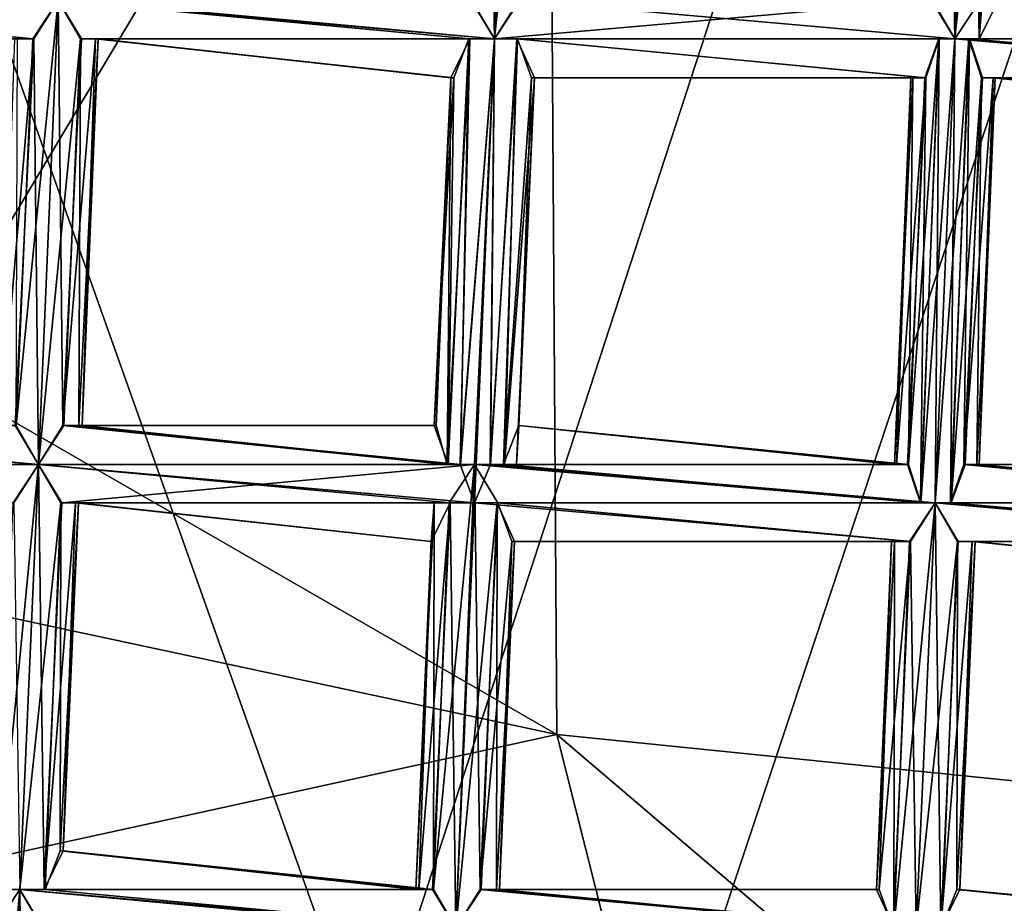
# Model space of a CAD drawing. Extents: x -86 to 36, y 10825 to 11091.
# Drawn here: x 3 to 6, y 11074 to 11076 of the extents above; entities that cross this region are included whole.
import ezdxf

# ---------------------------------------------------------------- set-up
doc = ezdxf.new("R2010")
doc.units = 0
doc.header["$MEASUREMENT"] = 0

msp = doc.modelspace()

# ---------------------------------------------------------------- linework, layer by layer
for points in [[(-5.4932, 11087.900391, 150.011993), (-1.564, 11089.299805, 150.011993), (5.5471, 11069.299805, 150.011993)], [(5.5471, 11069.299805, 150.011993), (-1.564, 11089.299805, 150.011993), (8.6424, 11072.099609, 150.011993)], [(-1.564, 11089.299805, 150.011993), (3.0419, 11088.900391, 150.011993), (8.6424, 11072.099609, 150.011993)], [(3.0419, 11088.900391, 150.011993), (7.0848, 11086.700195, 150.011993), (8.6424, 11072.099609, 150.011993)], [(-8.6043, 11085.099609, 150.011993), (-5.4932, 11087.900391, 150.011993), (5.5471, 11069.299805, 150.011993)], [(-10.7119, 11079.900391, 150.511993), (-10.4345, 11075.799805, 150.511993), (5.5471, 11087.799805, 150.511993)], [(-10.4345, 11075.799805, 150.511993), (-8.6043, 11072, 150.511993), (5.5471, 11087.799805, 150.511993)], [(5.5471, 11087.799805, 150.511993), (-8.6043, 11072, 150.511993), (-5.4932, 11069.299805, 150.511993)], [(5.5471, 11087.799805, 150.511993), (-5.4932, 11069.299805, 150.511993), (-1.564, 11067.900391, 150.511993)], [(5.5471, 11087.799805, 150.511993), (-1.564, 11067.900391, 150.511993), (8.6424, 11085, 150.511993)], [(1.8033, 11066.700195, 150.511993), (-8.9695, 11086.5, 150.511993), (8.459, 11087.099609, 150.511993)], [(1.8033, 11066.700195, 150.511993), (8.459, 11087.099609, 150.511993), (11.1123, 11083.099609, 150.511993)], [(-10.4345, 11081.299805, 150.011993), (-8.6043, 11085.099609, 150.011993), (5.5471, 11069.299805, 150.011993)], [(8.6424, 11085, 150.511993), (-1.564, 11067.900391, 150.511993), (3.0419, 11068.200195, 150.511993)], [(8.6424, 11085, 150.511993), (3.0419, 11068.200195, 150.511993), (7.0848, 11070.400391, 150.511993)], [(1.8033, 11066.700195, 150.511993), (11.1123, 11083.099609, 150.511993), (11.9979, 11078.799805, 150.511993)], [(-10.4345, 11081.299805, 150.011993), (5.5471, 11069.299805, 150.011993), (-10.7119, 11077.200195, 150.011993)], [(1.8033, 11066.700195, 150.511993), (11.9979, 11078.799805, 150.511993), (6.3646, 11068.400391, 150.511993)], [(-0.1627, 11077.099609, 211.186996), (4.5231, 11074.400391, 212.694), (4.5006, 11077.799805, 209.134003)], [(8.4755, 11074, 209.419006), (4.5006, 11077.799805, 209.134003), (4.5231, 11074.400391, 212.694)], [(8.4755, 11074, 209.419006), (8.4583, 11077.099609, 205.921997), (4.5006, 11077.799805, 209.134003)], [(4.3611, 11076.200195, 132.048004), (4.3031, 11076.299805, 132.065994), (4.4069, 11077.299805, 132.054993)], [(4.3611, 11076.200195, 132.274002), (4.4068, 11077.299805, 132.281006), (4.3436, 11077.200195, 132.263)], [(4.4243, 11076.299805, 132.065994), (4.3611, 11076.200195, 132.048004), (4.4069, 11077.299805, 132.054993)], [(4.3611, 11076.200195, 132.274002), (4.4648, 11077.200195, 132.263), (4.4068, 11077.299805, 132.281006)], [(5.5527, 11076.200195, 132.048004), (5.4947, 11076.299805, 132.065994), (5.5984, 11077.299805, 132.054993)], [(5.5526, 11076.200195, 132.274002), (5.5983, 11077.299805, 132.281006), (5.5351, 11077.200195, 132.263)], [(5.5526, 11076.200195, 132.274002), (5.6563, 11077.200195, 132.263), (5.5983, 11077.299805, 132.281006)], [(5.6159, 11076.200195, 132.065994), (5.5527, 11076.200195, 132.048004), (5.5984, 11077.299805, 132.054993)], [(5.6159, 11076.200195, 132.065994), (5.5984, 11077.299805, 132.054993), (5.6587, 11077.200195, 132.074005)], [(-10.7119, 11077.200195, 150.011993), (5.5471, 11069.299805, 150.011993), (-9.3961, 11073.200195, 150.011993)], [(4.3009, 11076.299805, 132.255005), (4.3611, 11076.200195, 132.274002), (4.3436, 11077.200195, 132.263)], [(4.3611, 11076.200195, 132.274002), (4.4267, 11076.299805, 132.255005), (4.4648, 11077.200195, 132.263)], [(5.4924, 11076.299805, 132.255005), (5.5526, 11076.200195, 132.274002), (5.5351, 11077.200195, 132.263)], [(5.5526, 11076.200195, 132.274002), (5.6183, 11076.299805, 132.255005), (5.6563, 11077.200195, 132.263)], [(5.6159, 11076.200195, 132.065994), (5.6587, 11077.200195, 132.074005), (5.6947, 11077.200195, 132.117004)], [(5.6655, 11076.299805, 132.130005), (5.6159, 11076.200195, 132.065994), (5.6947, 11077.200195, 132.117004)], [(-0.1627, 11077.099609, 211.186996), (-0.1506, 11075.400391, 212.977005), (4.5231, 11074.400391, 212.694)], [(2.0407, 11076.299805, 132.274002), (3.169, 11076.200195, 132.255997), (3.2322, 11076.299805, 132.274002)], [(2.0407, 11076.299805, 132.274002), (2.0987, 11076.299805, 132.255997), (3.169, 11076.200195, 132.255997)], [(2.0987, 11076.299805, 132.255997), (2.1444, 11076.200195, 132.190994), (3.169, 11076.200195, 132.255997)], [(2.101, 11076.299805, 132.067001), (3.2323, 11076.299805, 132.048004), (3.1667, 11076.200195, 132.067001)], [(2.137, 11076.200195, 132.110001), (2.101, 11076.299805, 132.067001), (3.1667, 11076.200195, 132.067001)], [(3.1232, 11075.200195, 132.057999), (3.1667, 11076.200195, 132.067001), (3.2323, 11076.299805, 132.048004)], [(3.1812, 11075.099609, 132.039993), (3.1232, 11075.200195, 132.057999), (3.2323, 11076.299805, 132.048004)], [(3.1811, 11075.099609, 132.266006), (3.2322, 11076.299805, 132.274002), (3.169, 11076.200195, 132.255997)], [(3.1811, 11075.099609, 132.266006), (3.2903, 11076.200195, 132.255997), (3.2322, 11076.299805, 132.274002)], [(3.2444, 11075.200195, 132.057999), (3.1812, 11075.099609, 132.039993), (3.2323, 11076.299805, 132.048004)], [(3.2736, 11076.299805, 132.266998), (3.2322, 11076.299805, 132.274002), (4.3611, 11076.200195, 132.274002)], [(3.2322, 11076.299805, 132.274002), (4.2979, 11076.200195, 132.255997), (4.3611, 11076.200195, 132.274002)], [(3.2322, 11076.299805, 132.274002), (3.2903, 11076.200195, 132.255997), (4.2979, 11076.200195, 132.255997)], [(3.2444, 11075.200195, 132.057999), (3.2323, 11076.299805, 132.048004), (3.2926, 11076.200195, 132.067001)], [(3.2323, 11076.299805, 132.048004), (3.2722, 11076.299805, 132.054993), (4.3611, 11076.200195, 132.048004)], [(3.2926, 11076.200195, 132.067001), (3.2323, 11076.299805, 132.048004), (4.3611, 11076.200195, 132.048004)], [(3.2722, 11076.299805, 132.054993), (4.3031, 11076.299805, 132.065994), (4.3611, 11076.200195, 132.048004)], [(3.2736, 11076.299805, 132.266998), (4.3611, 11076.200195, 132.274002), (4.3009, 11076.299805, 132.255005)], [(4.4267, 11076.299805, 132.255005), (4.3611, 11076.200195, 132.274002), (5.5526, 11076.200195, 132.274002)], [(4.3611, 11076.200195, 132.048004), (5.4947, 11076.299805, 132.065994), (5.5527, 11076.200195, 132.048004)], [(4.3611, 11076.200195, 132.048004), (4.4243, 11076.299805, 132.065994), (5.4947, 11076.299805, 132.065994)], [(4.4267, 11076.299805, 132.255005), (5.5526, 11076.200195, 132.274002), (5.4924, 11076.299805, 132.255005)], [(5.6183, 11076.299805, 132.255005), (5.5526, 11076.200195, 132.274002), (6.7441, 11076.099609, 132.274002)], [(5.6159, 11076.200195, 132.065994), (5.6655, 11076.299805, 132.130005), (6.6862, 11076.200195, 132.065994)], [(5.6183, 11076.299805, 132.255005), (6.7441, 11076.099609, 132.274002), (6.6839, 11076.200195, 132.255005)], [(5.6575, 11076.299805, 132.212006), (5.6183, 11076.299805, 132.255005), (6.6839, 11076.200195, 132.255005)], [(5.6575, 11076.299805, 132.212006), (6.6839, 11076.200195, 132.255005), (6.6479, 11076.200195, 132.212006)], [(5.6575, 11076.299805, 132.212006), (6.6479, 11076.200195, 132.212006), (6.6408, 11076.299805, 132.130005)], [(5.6655, 11076.299805, 132.130005), (6.6408, 11076.299805, 132.130005), (6.6862, 11076.200195, 132.065994)], [(2.137, 11076.200195, 132.110001), (3.1667, 11076.200195, 132.067001), (3.1274, 11076.200195, 132.110001)], [(2.1444, 11076.200195, 132.190994), (3.1196, 11076.200195, 132.190994), (3.169, 11076.200195, 132.255997)], [(3.0849, 11075.200195, 132.203995), (3.169, 11076.200195, 132.255997), (3.1196, 11076.200195, 132.190994)], [(3.0849, 11075.200195, 132.203995), (3.1209, 11075.200195, 132.246994), (3.169, 11076.200195, 132.255997)], [(3.1209, 11075.200195, 132.246994), (3.1811, 11075.099609, 132.266006), (3.169, 11076.200195, 132.255997)], [(3.1232, 11075.200195, 132.057999), (3.1274, 11076.200195, 132.110001), (3.1667, 11076.200195, 132.067001)], [(3.1811, 11075.099609, 132.266006), (3.2468, 11075.200195, 132.246994), (3.2903, 11076.200195, 132.255997)], [(3.2444, 11075.200195, 132.057999), (3.2926, 11076.200195, 132.067001), (3.3286, 11076.200195, 132.110001)], [(3.2941, 11075.200195, 132.121994), (3.2444, 11075.200195, 132.057999), (3.3286, 11076.200195, 132.110001)], [(3.2468, 11075.200195, 132.246994), (3.2861, 11075.200195, 132.203995), (3.2903, 11076.200195, 132.255997)], [(3.2861, 11075.200195, 132.203995), (3.3359, 11076.200195, 132.190994), (3.2903, 11076.200195, 132.255997)], [(3.2861, 11075.200195, 132.203995), (3.2941, 11075.200195, 132.121994), (3.3359, 11076.200195, 132.190994)], [(3.2903, 11076.200195, 132.255997), (3.3359, 11076.200195, 132.190994), (4.2979, 11076.200195, 132.255997)], [(3.2926, 11076.200195, 132.067001), (4.3611, 11076.200195, 132.048004), (4.2955, 11076.200195, 132.067001)], [(3.3286, 11076.200195, 132.110001), (3.2926, 11076.200195, 132.067001), (4.2955, 11076.200195, 132.067001)], [(3.2941, 11075.200195, 132.121994), (3.3286, 11076.200195, 132.110001), (3.3359, 11076.200195, 132.190994)], [(3.3286, 11076.200195, 132.110001), (4.2955, 11076.200195, 132.067001), (4.2562, 11076.099609, 132.110001)], [(3.3286, 11076.200195, 132.110001), (4.2562, 11076.099609, 132.110001), (4.2484, 11076.099609, 132.190994)], [(3.3359, 11076.200195, 132.190994), (3.3286, 11076.200195, 132.110001), (4.2484, 11076.099609, 132.190994)], [(3.3359, 11076.200195, 132.190994), (4.2484, 11076.099609, 132.190994), (4.2979, 11076.200195, 132.255997)], [(4.2387, 11075.099609, 132.238007), (4.2979, 11076.200195, 132.255997), (4.2484, 11076.099609, 132.190994)], [(4.2387, 11075.099609, 132.238007), (4.2724, 11075.099609, 132.259003), (4.2979, 11076.200195, 132.255997)], [(4.2412, 11075.099609, 132.065994), (4.2562, 11076.099609, 132.110001), (4.2955, 11076.200195, 132.067001)], [(4.2734, 11075.099609, 132.046997), (4.2412, 11075.099609, 132.065994), (4.2955, 11076.200195, 132.067001)], [(4.2724, 11075.099609, 132.259003), (4.31, 11075, 132.266006), (4.3611, 11076.200195, 132.274002)], [(4.2724, 11075.099609, 132.259003), (4.3611, 11076.200195, 132.274002), (4.2979, 11076.200195, 132.255997)], [(4.2734, 11075.099609, 132.046997), (4.2955, 11076.200195, 132.067001), (4.3611, 11076.200195, 132.048004)], [(4.31, 11075.099609, 132.039993), (4.2734, 11075.099609, 132.046997), (4.3611, 11076.200195, 132.048004)], [(4.3499, 11075.099609, 132.046997), (4.31, 11075.099609, 132.039993), (4.3611, 11076.200195, 132.048004)], [(4.31, 11075, 132.266006), (4.3513, 11075.099609, 132.259003), (4.3611, 11076.200195, 132.274002)], [(4.3499, 11075.099609, 132.046997), (4.3611, 11076.200195, 132.048004), (4.4214, 11076.200195, 132.067001)], [(4.385, 11075.099609, 132.065994), (4.3499, 11075.099609, 132.046997), (4.4214, 11076.200195, 132.067001)], [(4.3513, 11075.099609, 132.259003), (4.4191, 11076.200195, 132.255997), (4.3611, 11076.200195, 132.274002)], [(4.3513, 11075.099609, 132.259003), (4.3877, 11075.099609, 132.238007), (4.4191, 11076.200195, 132.255997)], [(4.3611, 11076.200195, 132.048004), (5.5527, 11076.200195, 132.048004), (5.5117, 11076.200195, 132.054993)], [(4.4214, 11076.200195, 132.067001), (4.3611, 11076.200195, 132.048004), (5.5117, 11076.200195, 132.054993)], [(4.3611, 11076.200195, 132.274002), (5.5127, 11076.200195, 132.266998), (5.5526, 11076.200195, 132.274002)], [(4.3611, 11076.200195, 132.274002), (4.4191, 11076.200195, 132.255997), (5.5127, 11076.200195, 132.266998)], [(4.385, 11075.099609, 132.065994), (4.4214, 11076.200195, 132.067001), (4.4574, 11076.099609, 132.110001)], [(4.3877, 11075.099609, 132.238007), (4.4647, 11076.099609, 132.190994), (4.4191, 11076.200195, 132.255997)], [(4.4191, 11076.200195, 132.255997), (5.4776, 11076.099609, 132.246994), (5.5127, 11076.200195, 132.266998)], [(4.4191, 11076.200195, 132.255997), (4.4647, 11076.099609, 132.190994), (5.4776, 11076.099609, 132.246994)], [(4.4214, 11076.200195, 132.067001), (5.5117, 11076.200195, 132.054993), (5.475, 11076.099609, 132.076004)], [(4.4574, 11076.099609, 132.110001), (4.4214, 11076.200195, 132.067001), (5.475, 11076.099609, 132.076004)], [(5.4327, 11075.099609, 132.065994), (5.475, 11076.099609, 132.076004), (5.5117, 11076.200195, 132.054993)], [(5.4649, 11075, 132.046997), (5.4327, 11075.099609, 132.065994), (5.5117, 11076.200195, 132.054993)], [(5.4639, 11075, 132.259003), (5.5127, 11076.200195, 132.266998), (5.4776, 11076.099609, 132.246994)], [(5.4639, 11075, 132.259003), (5.5015, 11075, 132.266006), (5.5127, 11076.200195, 132.266998)], [(5.4649, 11075, 132.046997), (5.5117, 11076.200195, 132.054993), (5.5527, 11076.200195, 132.048004)], [(5.5016, 11075, 132.039993), (5.4649, 11075, 132.046997), (5.5527, 11076.200195, 132.048004)], [(5.5015, 11075, 132.266006), (5.5526, 11076.200195, 132.274002), (5.5127, 11076.200195, 132.266998)], [(5.5015, 11075, 132.266006), (5.5892, 11076.200195, 132.266998), (5.5526, 11076.200195, 132.274002)], [(5.5015, 11075, 132.266006), (5.5429, 11075, 132.259003), (5.5892, 11076.200195, 132.266998)], [(5.5415, 11075, 132.046997), (5.5016, 11075, 132.039993), (5.5527, 11076.200195, 132.048004)], [(5.5415, 11075, 132.046997), (5.5527, 11076.200195, 132.048004), (5.5907, 11076.200195, 132.054993)], [(5.5765, 11075.099609, 132.065994), (5.5415, 11075, 132.046997), (5.5907, 11076.200195, 132.054993)], [(5.5429, 11075, 132.259003), (5.6214, 11076.099609, 132.246994), (5.5892, 11076.200195, 132.266998)], [(5.5526, 11076.200195, 132.274002), (6.7042, 11076.099609, 132.266998), (6.7441, 11076.099609, 132.274002)], [(5.5526, 11076.200195, 132.274002), (5.5892, 11076.200195, 132.266998), (6.7042, 11076.099609, 132.266998)], [(5.5527, 11076.200195, 132.048004), (6.6862, 11076.200195, 132.065994), (6.7442, 11076.099609, 132.048004)], [(5.5527, 11076.200195, 132.048004), (5.6159, 11076.200195, 132.065994), (6.6862, 11076.200195, 132.065994)], [(5.5907, 11076.200195, 132.054993), (5.5527, 11076.200195, 132.048004), (6.7442, 11076.099609, 132.048004)], [(5.5765, 11075.099609, 132.065994), (5.5907, 11076.200195, 132.054993), (5.624, 11076.099609, 132.076004)], [(5.5892, 11076.200195, 132.266998), (6.6692, 11076.099609, 132.246994), (6.7042, 11076.099609, 132.266998)], [(5.5892, 11076.200195, 132.266998), (5.6214, 11076.099609, 132.246994), (6.6692, 11076.099609, 132.246994)], [(5.5907, 11076.200195, 132.054993), (6.7442, 11076.099609, 132.048004), (6.7032, 11076.099609, 132.054993)], [(5.624, 11076.099609, 132.076004), (5.5907, 11076.200195, 132.054993), (6.7032, 11076.099609, 132.054993)], [(4.2054, 11075.200195, 132.126007), (4.2484, 11076.099609, 132.190994), (4.2562, 11076.099609, 132.110001)], [(4.2054, 11075.200195, 132.126007), (4.2106, 11075.200195, 132.197006), (4.2484, 11076.099609, 132.190994)], [(4.2412, 11075.099609, 132.065994), (4.2054, 11075.200195, 132.126007), (4.2562, 11076.099609, 132.110001)], [(4.2106, 11075.200195, 132.197006), (4.2387, 11075.099609, 132.238007), (4.2484, 11076.099609, 132.190994)], [(4.4241, 11075.200195, 132.126007), (4.385, 11075.099609, 132.065994), (4.4574, 11076.099609, 132.110001)], [(4.3877, 11075.099609, 132.238007), (4.4183, 11075.099609, 132.197006), (4.4647, 11076.099609, 132.190994)], [(4.4183, 11075.099609, 132.197006), (4.4241, 11075.200195, 132.126007), (4.4647, 11076.099609, 132.190994)], [(4.4241, 11075.200195, 132.126007), (4.4574, 11076.099609, 132.110001), (4.4647, 11076.099609, 132.190994)], [(4.4574, 11076.099609, 132.110001), (5.475, 11076.099609, 132.076004), (5.4444, 11076.099609, 132.117004)], [(4.4647, 11076.099609, 132.190994), (4.4574, 11076.099609, 132.110001), (5.4444, 11076.099609, 132.117004)], [(4.4647, 11076.099609, 132.190994), (5.4444, 11076.099609, 132.117004), (5.4386, 11076.099609, 132.186996)], [(4.4647, 11076.099609, 132.190994), (5.4386, 11076.099609, 132.186996), (5.4776, 11076.099609, 132.246994)], [(5.3969, 11075.099609, 132.126007), (5.4386, 11076.099609, 132.186996), (5.4444, 11076.099609, 132.117004)], [(5.3969, 11075.099609, 132.126007), (5.4021, 11075.099609, 132.197006), (5.4386, 11076.099609, 132.186996)], [(5.4327, 11075.099609, 132.065994), (5.3969, 11075.099609, 132.126007), (5.4444, 11076.099609, 132.117004)], [(5.4021, 11075.099609, 132.197006), (5.4776, 11076.099609, 132.246994), (5.4386, 11076.099609, 132.186996)], [(5.4021, 11075.099609, 132.197006), (5.4302, 11075.099609, 132.238007), (5.4776, 11076.099609, 132.246994)], [(5.4302, 11075.099609, 132.238007), (5.4639, 11075, 132.259003), (5.4776, 11076.099609, 132.246994)], [(5.4327, 11075.099609, 132.065994), (5.4444, 11076.099609, 132.117004), (5.475, 11076.099609, 132.076004)], [(5.5429, 11075, 132.259003), (5.5792, 11075.099609, 132.238007), (5.6214, 11076.099609, 132.246994)], [(5.5765, 11075.099609, 132.065994), (5.624, 11076.099609, 132.076004), (5.652, 11076.099609, 132.117004)], [(5.6156, 11075.099609, 132.126007), (5.5765, 11075.099609, 132.065994), (5.652, 11076.099609, 132.117004)], [(5.5792, 11075.099609, 132.238007), (5.6098, 11075.099609, 132.197006), (5.6214, 11076.099609, 132.246994)], [(5.6098, 11075.099609, 132.197006), (5.6573, 11076.099609, 132.186996), (5.6214, 11076.099609, 132.246994)], [(5.6098, 11075.099609, 132.197006), (5.6156, 11075.099609, 132.126007), (5.6573, 11076.099609, 132.186996)], [(5.6156, 11075.099609, 132.126007), (5.652, 11076.099609, 132.117004), (5.6573, 11076.099609, 132.186996)], [(5.6214, 11076.099609, 132.246994), (5.6573, 11076.099609, 132.186996), (6.6692, 11076.099609, 132.246994)], [(5.624, 11076.099609, 132.076004), (6.7032, 11076.099609, 132.054993), (6.6665, 11076.099609, 132.076004)], [(5.652, 11076.099609, 132.117004), (5.624, 11076.099609, 132.076004), (6.6665, 11076.099609, 132.076004)], [(5.652, 11076.099609, 132.117004), (6.6665, 11076.099609, 132.076004), (6.6359, 11076, 132.117004)], [(5.652, 11076.099609, 132.117004), (6.6359, 11076, 132.117004), (6.6302, 11076, 132.186996)], [(5.6573, 11076.099609, 132.186996), (5.652, 11076.099609, 132.117004), (6.6302, 11076, 132.186996)], [(5.6573, 11076.099609, 132.186996), (6.6302, 11076, 132.186996), (6.6692, 11076.099609, 132.246994)], [(-0.1506, 11075.400391, 212.977005), (0.4059, 11073.5, 214.677002), (4.5231, 11074.400391, 212.694)], [(2.0553, 11075.200195, 132.246994), (1.9896, 11075.099609, 132.266006), (3.1811, 11075.099609, 132.266006)], [(1.9897, 11075.200195, 132.039993), (3.1232, 11075.200195, 132.057999), (3.1812, 11075.099609, 132.039993)], [(2.0277, 11075.099609, 132.046997), (1.9897, 11075.200195, 132.039993), (3.1812, 11075.099609, 132.039993)], [(2.0553, 11075.200195, 132.246994), (3.1811, 11075.099609, 132.266006), (3.1209, 11075.200195, 132.246994)], [(3.2468, 11075.200195, 132.246994), (3.1811, 11075.099609, 132.266006), (4.2724, 11075.099609, 132.259003)], [(3.1812, 11075.099609, 132.039993), (3.2444, 11075.200195, 132.057999), (4.2734, 11075.099609, 132.046997)], [(3.2444, 11075.200195, 132.057999), (4.2412, 11075.099609, 132.065994), (4.2734, 11075.099609, 132.046997)], [(3.2444, 11075.200195, 132.057999), (3.2941, 11075.200195, 132.121994), (4.2412, 11075.099609, 132.065994)], [(3.2468, 11075.200195, 132.246994), (4.2724, 11075.099609, 132.259003), (4.2387, 11075.099609, 132.238007)], [(3.2861, 11075.200195, 132.203995), (3.2468, 11075.200195, 132.246994), (4.2387, 11075.099609, 132.238007)], [(3.2861, 11075.200195, 132.203995), (4.2387, 11075.099609, 132.238007), (4.2106, 11075.200195, 132.197006)], [(3.2941, 11075.200195, 132.121994), (3.2861, 11075.200195, 132.203995), (4.2106, 11075.200195, 132.197006)], [(3.2941, 11075.200195, 132.121994), (4.2106, 11075.200195, 132.197006), (4.2054, 11075.200195, 132.126007)], [(3.2941, 11075.200195, 132.121994), (4.2054, 11075.200195, 132.126007), (4.2412, 11075.099609, 132.065994)], [(4.385, 11075.099609, 132.065994), (4.4241, 11075.200195, 132.126007), (5.4327, 11075.099609, 132.065994)], [(4.4241, 11075.200195, 132.126007), (4.4183, 11075.099609, 132.197006), (5.3969, 11075.099609, 132.126007)], [(4.4241, 11075.200195, 132.126007), (5.3969, 11075.099609, 132.126007), (5.4327, 11075.099609, 132.065994)], [(1.9896, 11075.099609, 132.266006), (2.0262, 11075.099609, 132.259003), (3.1811, 11075.099609, 132.266006)], [(2.0262, 11075.099609, 132.259003), (3.1179, 11075, 132.248001), (3.1811, 11075.099609, 132.266006)], [(2.0277, 11075.099609, 132.046997), (3.1812, 11075.099609, 132.039993), (3.1156, 11075, 132.059006)], [(3.0748, 11074, 132.050995), (3.1156, 11075, 132.059006), (3.1812, 11075.099609, 132.039993)], [(3.1328, 11074, 132.031998), (3.0748, 11074, 132.050995), (3.1812, 11075.099609, 132.039993)], [(3.1327, 11074, 132.257996), (3.1811, 11075.099609, 132.266006), (3.1179, 11075, 132.248001)], [(3.1327, 11074, 132.257996), (3.2391, 11075, 132.248001), (3.1811, 11075.099609, 132.266006)], [(3.196, 11074, 132.050995), (3.1328, 11074, 132.031998), (3.1812, 11075.099609, 132.039993)], [(3.1811, 11075.099609, 132.266006), (4.2468, 11075, 132.248001), (4.31, 11075, 132.266006)], [(3.1811, 11075.099609, 132.266006), (4.31, 11075, 132.266006), (4.2724, 11075.099609, 132.259003)], [(3.1811, 11075.099609, 132.266006), (3.2391, 11075, 132.248001), (4.2468, 11075, 132.248001)], [(3.196, 11074, 132.050995), (3.1812, 11075.099609, 132.039993), (3.2414, 11075, 132.059006)], [(3.2414, 11075, 132.059006), (3.1812, 11075.099609, 132.039993), (4.31, 11075.099609, 132.039993)], [(3.1812, 11075.099609, 132.039993), (4.2734, 11075.099609, 132.046997), (4.31, 11075.099609, 132.039993)], [(3.2414, 11075, 132.059006), (4.31, 11075.099609, 132.039993), (4.2444, 11075, 132.059006)], [(4.2036, 11074, 132.050995), (4.2444, 11075, 132.059006), (4.31, 11075.099609, 132.039993)], [(4.2616, 11073.900391, 132.031998), (4.2036, 11074, 132.050995), (4.31, 11075.099609, 132.039993)], [(4.3248, 11074, 132.050995), (4.2616, 11073.900391, 132.031998), (4.31, 11075.099609, 132.039993)], [(4.3248, 11074, 132.050995), (4.31, 11075.099609, 132.039993), (4.3703, 11075, 132.059006)], [(4.3513, 11075.099609, 132.259003), (4.31, 11075, 132.266006), (5.5015, 11075, 132.266006)], [(4.31, 11075.099609, 132.039993), (5.4649, 11075, 132.046997), (5.5016, 11075, 132.039993)], [(4.31, 11075.099609, 132.039993), (4.3499, 11075.099609, 132.046997), (5.4649, 11075, 132.046997)], [(4.3703, 11075, 132.059006), (4.31, 11075.099609, 132.039993), (5.5016, 11075, 132.039993)], [(4.3499, 11075.099609, 132.046997), (5.4327, 11075.099609, 132.065994), (5.4649, 11075, 132.046997)], [(4.3499, 11075.099609, 132.046997), (4.385, 11075.099609, 132.065994), (5.4327, 11075.099609, 132.065994)], [(4.3513, 11075.099609, 132.259003), (5.5015, 11075, 132.266006), (5.4639, 11075, 132.259003)], [(4.3877, 11075.099609, 132.238007), (4.3513, 11075.099609, 132.259003), (5.4639, 11075, 132.259003)], [(4.3877, 11075.099609, 132.238007), (5.4639, 11075, 132.259003), (5.4302, 11075.099609, 132.238007)], [(4.4183, 11075.099609, 132.197006), (4.3877, 11075.099609, 132.238007), (5.4302, 11075.099609, 132.238007)], [(4.4183, 11075.099609, 132.197006), (5.4302, 11075.099609, 132.238007), (5.4021, 11075.099609, 132.197006)], [(4.4183, 11075.099609, 132.197006), (5.4021, 11075.099609, 132.197006), (5.3969, 11075.099609, 132.126007)], [(5.5415, 11075, 132.046997), (5.5765, 11075.099609, 132.065994), (6.6243, 11075, 132.065994)], [(5.5792, 11075.099609, 132.238007), (5.5429, 11075, 132.259003), (6.6554, 11075, 132.259003)], [(5.5765, 11075.099609, 132.065994), (5.6156, 11075.099609, 132.126007), (6.6243, 11075, 132.065994)], [(5.5792, 11075.099609, 132.238007), (6.6554, 11075, 132.259003), (6.6218, 11075, 132.238007)], [(5.6098, 11075.099609, 132.197006), (5.5792, 11075.099609, 132.238007), (6.6218, 11075, 132.238007)], [(5.6098, 11075.099609, 132.197006), (6.6218, 11075, 132.238007), (6.5937, 11075.099609, 132.197006)], [(5.6098, 11075.099609, 132.197006), (6.5937, 11075.099609, 132.197006), (6.5884, 11075.099609, 132.126007)], [(5.6156, 11075.099609, 132.126007), (5.6098, 11075.099609, 132.197006), (6.5884, 11075.099609, 132.126007)], [(5.6156, 11075.099609, 132.126007), (6.5884, 11075.099609, 132.126007), (6.6243, 11075, 132.065994)], [(3.1327, 11074, 132.257996), (3.1984, 11074, 132.238998), (3.2391, 11075, 132.248001)], [(3.196, 11074, 132.050995), (3.2414, 11075, 132.059006), (3.2775, 11075, 132.102005)], [(3.2456, 11074.099609, 132.115005), (3.196, 11074, 132.050995), (3.2775, 11075, 132.102005)], [(3.1984, 11074, 132.238998), (3.2376, 11074.099609, 132.195999), (3.2391, 11075, 132.248001)], [(3.2376, 11074.099609, 132.195999), (3.2848, 11075, 132.184006), (3.2391, 11075, 132.248001)], [(3.2376, 11074.099609, 132.195999), (3.2456, 11074.099609, 132.115005), (3.2848, 11075, 132.184006)], [(3.2391, 11075, 132.248001), (3.2848, 11075, 132.184006), (4.2468, 11075, 132.248001)], [(3.2775, 11075, 132.102005), (3.2414, 11075, 132.059006), (4.2444, 11075, 132.059006)], [(3.2456, 11074.099609, 132.115005), (3.2775, 11075, 132.102005), (3.2848, 11075, 132.184006)], [(3.2775, 11075, 132.102005), (4.2444, 11075, 132.059006), (4.2051, 11075, 132.102005)], [(3.2775, 11075, 132.102005), (4.2051, 11075, 132.102005), (4.1973, 11074.900391, 132.184006)], [(3.2848, 11075, 132.184006), (3.2775, 11075, 132.102005), (4.1973, 11074.900391, 132.184006)], [(3.2848, 11075, 132.184006), (4.1973, 11074.900391, 132.184006), (4.2468, 11075, 132.248001)], [(4.1581, 11074, 132.115005), (4.1973, 11074.900391, 132.184006), (4.2051, 11075, 132.102005)], [(4.2036, 11074, 132.050995), (4.1581, 11074, 132.115005), (4.2051, 11075, 132.102005)], [(4.1653, 11074, 132.195999), (4.2468, 11075, 132.248001), (4.1973, 11074.900391, 132.184006)], [(4.1653, 11074, 132.195999), (4.2013, 11074, 132.238998), (4.2468, 11075, 132.248001)], [(4.2013, 11074, 132.238998), (4.2615, 11073.900391, 132.257996), (4.2468, 11075, 132.248001)], [(4.2036, 11074, 132.050995), (4.2051, 11075, 132.102005), (4.2444, 11075, 132.059006)], [(4.2615, 11073.900391, 132.257996), (4.31, 11075, 132.266006), (4.2468, 11075, 132.248001)], [(4.2615, 11073.900391, 132.257996), (4.368, 11075, 132.248001), (4.31, 11075, 132.266006)], [(4.2615, 11073.900391, 132.257996), (4.3272, 11074, 132.238998), (4.368, 11075, 132.248001)], [(4.31, 11075, 132.266006), (5.4383, 11074.900391, 132.248001), (5.5015, 11075, 132.266006)], [(4.31, 11075, 132.266006), (4.368, 11075, 132.248001), (5.4383, 11074.900391, 132.248001)], [(4.3248, 11074, 132.050995), (4.3703, 11075, 132.059006), (4.4063, 11074.900391, 132.102005)], [(4.3272, 11074, 132.238998), (4.3664, 11074, 132.195999), (4.368, 11075, 132.248001)], [(4.3664, 11074, 132.195999), (4.4136, 11074.900391, 132.184006), (4.368, 11075, 132.248001)], [(4.368, 11075, 132.248001), (4.4136, 11074.900391, 132.184006), (5.4383, 11074.900391, 132.248001)], [(4.3703, 11075, 132.059006), (5.5016, 11075, 132.039993), (5.4359, 11074.900391, 132.059006)], [(4.4063, 11074.900391, 132.102005), (4.3703, 11075, 132.059006), (5.4359, 11074.900391, 132.059006)], [(5.3951, 11073.900391, 132.050995), (5.4359, 11074.900391, 132.059006), (5.5016, 11075, 132.039993)], [(5.4531, 11073.900391, 132.031998), (5.3951, 11073.900391, 132.050995), (5.5016, 11075, 132.039993)], [(5.4531, 11073.900391, 132.257996), (5.5015, 11075, 132.266006), (5.4383, 11074.900391, 132.248001)], [(5.5163, 11073.900391, 132.050995), (5.4531, 11073.900391, 132.031998), (5.5016, 11075, 132.039993)], [(5.4531, 11073.900391, 132.257996), (5.5595, 11074.900391, 132.248001), (5.5015, 11075, 132.266006)], [(5.5429, 11075, 132.259003), (5.5015, 11075, 132.266006), (6.693, 11074.900391, 132.266006)], [(5.5015, 11075, 132.266006), (6.6298, 11074.900391, 132.248001), (6.693, 11074.900391, 132.266006)], [(5.5015, 11075, 132.266006), (5.5595, 11074.900391, 132.248001), (6.6298, 11074.900391, 132.248001)], [(5.5163, 11073.900391, 132.050995), (5.5016, 11075, 132.039993), (5.5618, 11074.900391, 132.059006)], [(5.5016, 11075, 132.039993), (6.6564, 11075, 132.046997), (6.6931, 11074.900391, 132.039993)], [(5.5016, 11075, 132.039993), (5.5415, 11075, 132.046997), (6.6564, 11075, 132.046997)], [(5.5618, 11074.900391, 132.059006), (5.5016, 11075, 132.039993), (6.6931, 11074.900391, 132.039993)], [(5.5415, 11075, 132.046997), (6.6243, 11075, 132.065994), (6.6564, 11075, 132.046997)], [(5.5429, 11075, 132.259003), (6.693, 11074.900391, 132.266006), (6.6554, 11075, 132.259003)], [(4.1581, 11074, 132.115005), (4.1653, 11074, 132.195999), (4.1973, 11074.900391, 132.184006)], [(4.3745, 11074, 132.115005), (4.3248, 11074, 132.050995), (4.4063, 11074.900391, 132.102005)], [(4.3664, 11074, 132.195999), (4.3745, 11074, 132.115005), (4.4136, 11074.900391, 132.184006)], [(4.3745, 11074, 132.115005), (4.4063, 11074.900391, 132.102005), (4.4136, 11074.900391, 132.184006)], [(4.4063, 11074.900391, 132.102005), (5.4359, 11074.900391, 132.059006), (5.3966, 11074.900391, 132.102005)], [(4.4063, 11074.900391, 132.102005), (5.3966, 11074.900391, 132.102005), (5.3888, 11074.900391, 132.184006)], [(4.4136, 11074.900391, 132.184006), (4.4063, 11074.900391, 132.102005), (5.3888, 11074.900391, 132.184006)], [(4.4136, 11074.900391, 132.184006), (5.3888, 11074.900391, 132.184006), (5.4383, 11074.900391, 132.248001)], [(5.3497, 11074, 132.115005), (5.3888, 11074.900391, 132.184006), (5.3966, 11074.900391, 132.102005)], [(5.3497, 11074, 132.115005), (5.3568, 11074, 132.195999), (5.3888, 11074.900391, 132.184006)], [(5.3951, 11073.900391, 132.050995), (5.3497, 11074, 132.115005), (5.3966, 11074.900391, 132.102005)], [(5.3568, 11074, 132.195999), (5.4383, 11074.900391, 132.248001), (5.3888, 11074.900391, 132.184006)], [(5.3568, 11074, 132.195999), (5.3929, 11073.900391, 132.238998), (5.4383, 11074.900391, 132.248001)], [(5.3929, 11073.900391, 132.238998), (5.4531, 11073.900391, 132.257996), (5.4383, 11074.900391, 132.248001)], [(5.3951, 11073.900391, 132.050995), (5.3966, 11074.900391, 132.102005), (5.4359, 11074.900391, 132.059006)], [(5.4531, 11073.900391, 132.257996), (5.5187, 11073.900391, 132.238998), (5.5595, 11074.900391, 132.248001)], [(5.5163, 11073.900391, 132.050995), (5.5618, 11074.900391, 132.059006), (5.5978, 11074.900391, 132.102005)], [(5.566, 11074, 132.115005), (5.5163, 11073.900391, 132.050995), (5.5978, 11074.900391, 132.102005)], [(5.5187, 11073.900391, 132.238998), (5.558, 11074, 132.195999), (5.5595, 11074.900391, 132.248001)], [(5.558, 11074, 132.195999), (5.6051, 11074.900391, 132.184006), (5.5595, 11074.900391, 132.248001)], [(5.558, 11074, 132.195999), (5.566, 11074, 132.115005), (5.6051, 11074.900391, 132.184006)], [(5.5595, 11074.900391, 132.248001), (5.6051, 11074.900391, 132.184006), (6.6298, 11074.900391, 132.248001)], [(5.5618, 11074.900391, 132.059006), (6.6931, 11074.900391, 132.039993), (6.6275, 11074.900391, 132.059006)], [(5.5978, 11074.900391, 132.102005), (5.5618, 11074.900391, 132.059006), (6.6275, 11074.900391, 132.059006)], [(5.566, 11074, 132.115005), (5.5978, 11074.900391, 132.102005), (5.6051, 11074.900391, 132.184006)], [(5.5978, 11074.900391, 132.102005), (6.6275, 11074.900391, 132.059006), (6.5882, 11074.900391, 132.102005)], [(5.5978, 11074.900391, 132.102005), (6.5882, 11074.900391, 132.102005), (6.5803, 11074.799805, 132.184006)], [(5.6051, 11074.900391, 132.184006), (5.5978, 11074.900391, 132.102005), (6.5803, 11074.799805, 132.184006)], [(5.6051, 11074.900391, 132.184006), (6.5803, 11074.799805, 132.184006), (6.6298, 11074.900391, 132.248001)], [(0.4059, 11073.5, 214.677002), (5.5321, 11070.400391, 215.518997), (4.5231, 11074.400391, 212.694)], [(7.574, 11071.799805, 212.623993), (4.5231, 11074.400391, 212.694), (5.5321, 11070.400391, 215.518997)], [(8.4755, 11074, 209.419006), (4.5231, 11074.400391, 212.694), (7.574, 11071.799805, 212.623993)], [(3.196, 11074, 132.050995), (3.2456, 11074.099609, 132.115005), (4.2036, 11074, 132.050995)], [(3.2376, 11074.099609, 132.195999), (3.1984, 11074, 132.238998), (4.2013, 11074, 132.238998)], [(3.2376, 11074.099609, 132.195999), (4.2013, 11074, 132.238998), (4.1653, 11074, 132.195999)], [(3.2376, 11074.099609, 132.195999), (4.1653, 11074, 132.195999), (4.1581, 11074, 132.115005)], [(3.2456, 11074.099609, 132.115005), (3.2376, 11074.099609, 132.195999), (4.1581, 11074, 132.115005)], [(3.2456, 11074.099609, 132.115005), (4.1581, 11074, 132.115005), (4.2036, 11074, 132.050995)], [(1.9412, 11074, 132.031998), (3.0748, 11074, 132.050995), (3.1328, 11074, 132.031998)], [(1.9793, 11074, 132.039993), (1.9412, 11074, 132.031998), (3.1328, 11074, 132.031998)], [(1.9793, 11074, 132.039993), (3.1328, 11074, 132.031998), (3.0671, 11073.900391, 132.050995)], [(3.0236, 11072.799805, 132.042999), (3.0671, 11073.900391, 132.050995), (3.1328, 11074, 132.031998)], [(3.0817, 11072.799805, 132.024994), (3.0236, 11072.799805, 132.042999), (3.1328, 11074, 132.031998)], [(3.0816, 11072.799805, 132.25), (3.1907, 11073.900391, 132.240005), (3.1327, 11074, 132.257996)], [(3.1449, 11072.799805, 132.042999), (3.0817, 11072.799805, 132.024994), (3.1328, 11074, 132.031998)], [(3.1327, 11074, 132.257996), (4.1983, 11073.900391, 132.240005), (4.2615, 11073.900391, 132.257996)], [(3.1327, 11074, 132.257996), (3.1907, 11073.900391, 132.240005), (4.1983, 11073.900391, 132.240005)], [(3.1984, 11074, 132.238998), (3.1327, 11074, 132.257996), (4.2615, 11073.900391, 132.257996)], [(3.1449, 11072.799805, 132.042999), (3.1328, 11074, 132.031998), (3.193, 11073.900391, 132.050995)], [(3.193, 11073.900391, 132.050995), (3.1328, 11074, 132.031998), (4.2616, 11073.900391, 132.031998)], [(3.1328, 11074, 132.031998), (4.2036, 11074, 132.050995), (4.2616, 11073.900391, 132.031998)], [(3.1328, 11074, 132.031998), (3.196, 11074, 132.050995), (4.2036, 11074, 132.050995)], [(3.1984, 11074, 132.238998), (4.2615, 11073.900391, 132.257996), (4.2013, 11074, 132.238998)], [(4.3272, 11074, 132.238998), (4.2615, 11073.900391, 132.257996), (5.4531, 11073.900391, 132.257996)], [(4.2616, 11073.900391, 132.031998), (4.3248, 11074, 132.050995), (5.3951, 11073.900391, 132.050995)], [(4.3248, 11074, 132.050995), (4.3745, 11074, 132.115005), (5.3951, 11073.900391, 132.050995)], [(4.3272, 11074, 132.238998), (5.4531, 11073.900391, 132.257996), (5.3929, 11073.900391, 132.238998)], [(4.3664, 11074, 132.195999), (4.3272, 11074, 132.238998), (5.3929, 11073.900391, 132.238998)], [(4.3664, 11074, 132.195999), (5.3929, 11073.900391, 132.238998), (5.3568, 11074, 132.195999)], [(4.3664, 11074, 132.195999), (5.3568, 11074, 132.195999), (5.3497, 11074, 132.115005)], [(4.3745, 11074, 132.115005), (4.3664, 11074, 132.195999), (5.3497, 11074, 132.115005)], [(4.3745, 11074, 132.115005), (5.3497, 11074, 132.115005), (5.3951, 11073.900391, 132.050995)], [(5.5163, 11073.900391, 132.050995), (5.566, 11074, 132.115005), (6.5867, 11073.900391, 132.050995)], [(5.558, 11074, 132.195999), (5.5187, 11073.900391, 132.238998), (6.5844, 11073.900391, 132.238998)], [(5.558, 11074, 132.195999), (6.5844, 11073.900391, 132.238998), (6.5483, 11073.900391, 132.195999)], [(5.558, 11074, 132.195999), (6.5483, 11073.900391, 132.195999), (6.5412, 11073.900391, 132.115005)], [(5.566, 11074, 132.115005), (5.558, 11074, 132.195999), (6.5412, 11073.900391, 132.115005)], [(5.566, 11074, 132.115005), (6.5412, 11073.900391, 132.115005), (6.5867, 11073.900391, 132.050995)]]:
    msp.add_3dface(points)

doc.saveas('drawing.dxf')
